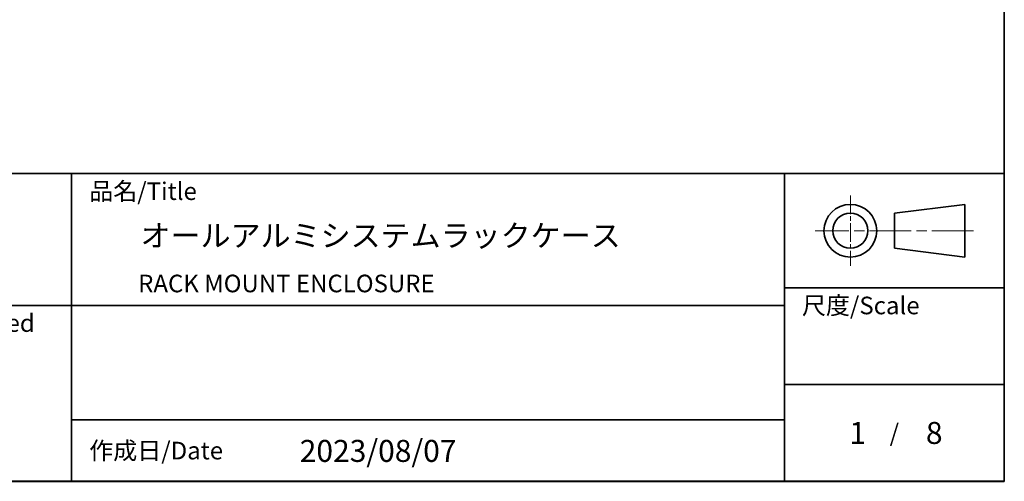
# Model space of a CAD drawing. Units: millimetres. Extents: x 14 to 12596, y 0 to 1545.
# Drawn here: x 1549 to 2165, y 0 to 288 of the extents above; entities that cross this region are included whole.
import ezdxf
from ezdxf.enums import TextEntityAlignment as Align

# ---------------------------------------------------------------- set-up
doc = ezdxf.new("R2010")
doc.units = ezdxf.units.MM
doc.linetypes.add('CHAIN', pattern=[0.3543, 0.2362, -0.0295, 0.0591, -0.0295])
doc.layers.add('Border (ISO)', color=7, linetype='Continuous', lineweight=35)
doc.layers.add('Title (ISO)', color=7, linetype='Continuous', lineweight=35)
doc.styles.add('Note Text (TK)', font='MS PGothic.ttf')
doc.styles.add('文字スタイル67', font='arial.ttf')

# ---------------------------------------------------------------- blocks, each defined once
blk = doc.blocks.new('図面枠 tk図枠')
at = {"layer": 'Border (ISO)'}
for p in [(405.5, 289), (14.5, 8)]:
    blk.add_line(p, (405.5, 8), dxfattribs=at)
blk = doc.blocks.new('表題欄 tk表題欄')
at = {"layer": 'Title (ISO)'}
for p, q in [((74.71, 244.05), (255.71, 244.05)), ((149.71, 244.05), (149.71, 209.05)), ((230.71, 244.05), (230.71, 209.05)), ((255.71, 244.05), (255.71, 209.05)), ((243.21, 239.55), (251.21, 240.55)), ((243.21, 239.55), (243.21, 235.55)), ((251.21, 234.55), (251.21, 240.55)), ((243.21, 235.55), (251.21, 234.55)), ((230.71, 231.05), (255.71, 231.05)), ((74.71, 229.05), (230.71, 229.05)), ((230.71, 220.05), (255.71, 220.05)), ((149.71, 216.05), (230.71, 216.05)), ((255.71, 209.05), (74.71, 209.05))]:
    blk.add_line(p, q, dxfattribs=at)
at = {"layer": 'Title (ISO)', "color": 4, "linetype": 'CHAIN', "lineweight": 18, "ltscale": 8.88956}
blk.add_line((238.21, 241.55), (238.21, 233.55), dxfattribs=at)
at = {"layer": 'Title (ISO)', "color": 4, "linetype": 'CHAIN', "lineweight": 18, "ltscale": 20.001633}
blk.add_line((252.21, 237.55), (234.21, 237.55), dxfattribs=at)
at = {"layer": 'Title (ISO)'}
for radius in [3, 2]:
    blk.add_circle((238.21, 237.55), radius, dxfattribs=at)
at = {"layer": 'Title (ISO)', "color": 1, "char_height": 2, "line_spacing_factor": 1.5, "style": 'Note Text (TK)'}
for s, insert, attachment_point in [('\\fＭＳ Ｐゴシック|b0|i0;\\H2.0000;品名/Title', (151.71, 242.05), 4), ('\\fＭＳ Ｐゴシック|b0|i0;\\H2.0000;尺度/Scale', (232.71, 229.05), 4), ('\\fＭＳ Ｐゴシック|b0|i0;\\H2.0000;製図/Created', (137.21, 227.05), 5), ('\\fＭＳ Ｐゴシック|b0|i0;\\H2.0000;作成日/Date', (151.71, 212.55), 4)]:
    blk.add_mtext(s, dxfattribs=dict(at, insert=insert, attachment_point=attachment_point))
at = {"layer": 'Title (ISO)', "color": 7, "insert": (243.21, 214.55), "char_height": 2, "attachment_point": 5, "line_spacing_factor": 1.5, "style": 'Note Text (TK)'}
blk.add_mtext('\\fＭＳ Ｐゴシック|b0|i0;\\H2.0000;/', dxfattribs=at)
at = {"layer": 'Title (ISO)', "color": 7}
for tag, p, height, style in [('<品名>_001', (157.54, 235.75), 2.5, 'Note Text (TK)'), ('<Title>_001', (157.27, 230.55), 2, '文字スタイル67'), ('<ページ_No.>_001', (238.1, 213.3), 2.5, 'Note Text (TK)'), ('<総ページ数>_001', (246.8, 213.3), 2.5, 'Note Text (TK)'), ('作成日_001', (175.6, 211.26), 2.5, 'Note Text (TK)')]:
    blk.add_attdef(tag, p, '', height=height, dxfattribs=dict(at, style=style))
at = {"layer": 'Title (ISO)', "color": 7, "style": 'Note Text (TK)'}
for tag, p in [('<尺度>', (243.21, 223.55)), ('<承認>', (87.21, 217.05))]:
    blk.add_attdef(tag, text='', height=2.5, dxfattribs=at).set_placement(p, align=Align.MIDDLE_CENTER)

msp = doc.modelspace()

# ---------------------------------------------------------------- block references
at = {"xscale": 5.5, "yscale": 5.5, "zscale": 5.5}
msp.add_blockref('図面枠 tk図枠', (-65.7228, -44.3849), dxfattribs=at)
ref = msp.add_blockref('表題欄 tk表題欄', (758.1287, -1150.175), dxfattribs=dict(xscale=5.5, yscale=5.5, zscale=5.5))
ref.add_attrib('<品名>_001', 'オールアルミシステムラックケース', (1624.5897, 146.4276), dxfattribs={"layer": 'Title (ISO)', "color": 7, "height": 13.75, "style": 'Note Text (TK)'})
ref.add_attrib('作成日_001', '2023/08/07', (1724.1053, 11.7557), dxfattribs={"layer": 'Title (ISO)', "color": 7, "height": 13.75, "style": 'Note Text (TK)'})
ref.add_attrib('<Title>_001', 'RACK MOUNT ENCLOSURE', (1623.1111, 117.8576), dxfattribs={"layer": 'Title (ISO)', "color": 7, "height": 11, "style": '文字スタイル67'})
ref.add_attrib('<ページ_No.>_001', '1', (2067.6678, 22.9901), dxfattribs={"layer": 'Title (ISO)', "color": 7, "height": 13.75, "style": 'Note Text (TK)'})
ref.add_attrib('<総ページ数>_001', '8', (2115.5272, 22.9901), dxfattribs={"layer": 'Title (ISO)', "color": 7, "height": 13.75, "style": 'Note Text (TK)'})

doc.saveas('drawing.dxf')
